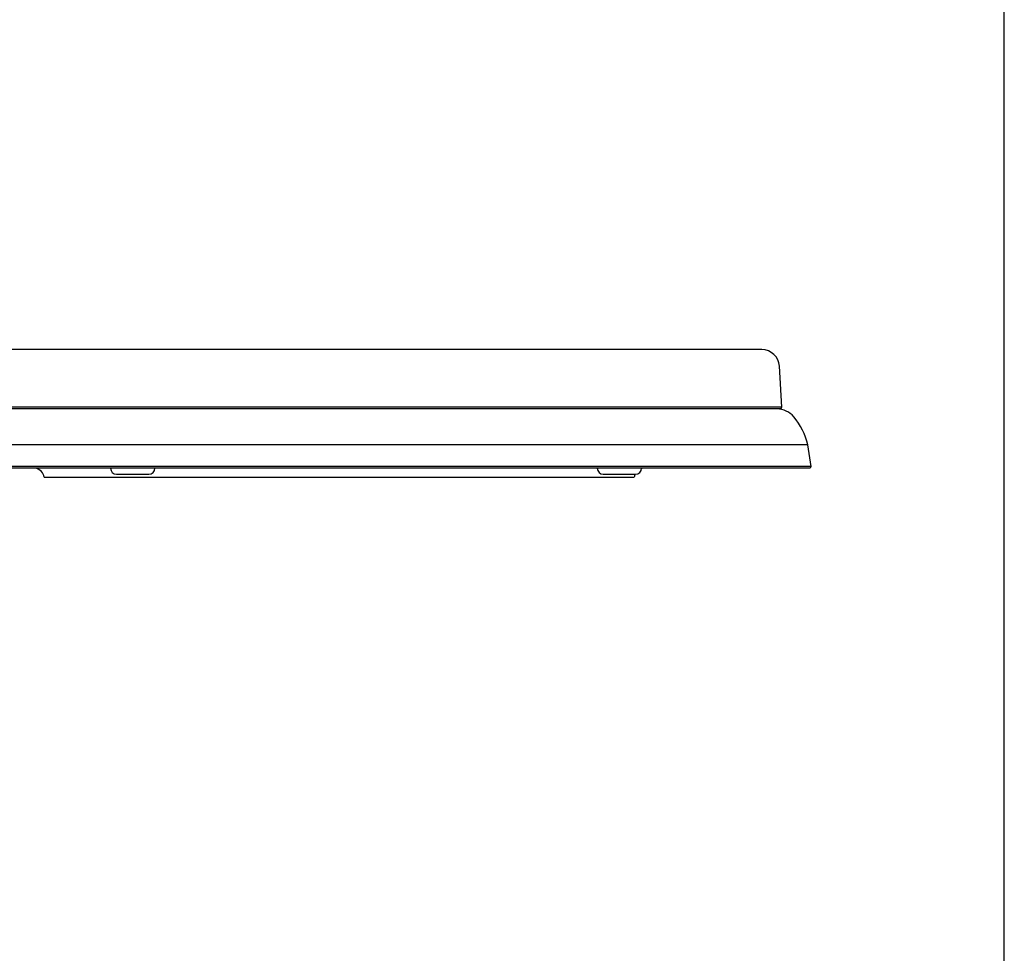
# Model space of a CAD drawing. Units: millimetres. Extents: x 1463 to 2580, y 1920 to 3494.
# Drawn here: x 2246 to 2580, y 2236 to 2553 of the extents above; entities that cross this region are included whole.
import ezdxf

# ---------------------------------------------------------------- set-up
doc = ezdxf.new("R2010")
doc.units = ezdxf.units.MM
doc.layers.add('_U+5716_U+5C64 1', color=7, linetype='Continuous')

# ---------------------------------------------------------------- blocks, each defined once
blk = doc.blocks.new('block 6')
at = {"layer": '_U+5716_U+5C64 1'}
blk.add_lwpolyline([(2.643, -289.209), (207.357, -289.209), (207.357, -3.637), (2.643, -3.637), (2.643, -289.209)], dxfattribs=at)

msp = doc.modelspace()

# ---------------------------------------------------------------- linework, layer by layer
for p, q in [((2497.96, 2441.04), (2194.73, 2441.04)), ((2504.73, 2421.47), (2503.95, 2435.37)), ((2504.73, 2421.47), (2206.51, 2421.47)), ((2503.88, 2420.91), (2207.24, 2420.9)), ((2503.13, 2420.91), (2208.35, 2420.91)), ((2513.64, 2408.72), (2205.44, 2408.72)), ((2514.73, 2401.35), (2513.64, 2408.72)), ((2513.88, 2400.78), (2204.73, 2400.78)), ((2514.73, 2401.35), (2204.78, 2401.35)), ((2277.23, 2400.78), (2277.23, 2400.78)), ((2292.23, 2400.78), (2292.23, 2400.78)), ((2442.23, 2400.78), (2442.23, 2400.78)), ((2457.23, 2400.78), (2457.23, 2400.78)), ((2254.73, 2397.78), (2454.73, 2397.78)), ((2279.23, 2398.78), (2290.23, 2398.78)), ((2444.23, 2398.78), (2455.23, 2398.78))]:
    msp.add_line(p, q)
for centre, radius, start, end in [((2497.96, 2435.04), 6, 3.2047, 90), ((2503.08, 2413.27), 7.64, 40.911, 89.5922), ((2504.17, 2421.57), 0.571, 305.8145, 349.8317), ((2490.62, 2403.16), 23.68, 13.5688, 39.6582), ((2250.93, 2397.05), 3.87, 10.8406, 74.4102), ((2279.23, 2400.78), 2, 180, 270), ((2290.23, 2400.78), 2, 270, 0), ((2444.23, 2400.78), 2, 180, 270), ((2455.23, 2400.78), 2, 270, 0), ((2458.53, 2397.05), 3.87, 105.5898, 109.6736), ((2514.17, 2401.45), 0.571, 305.8145, 349.8317), ((2458.53, 2397.05), 3.87, 153.4835, 169.1594)]:
    msp.add_arc(centre, radius, start, end)
for points in [[(2504.5, 2421.11), (2504.33, 2421.01), (2504.11, 2420.91), (2503.88, 2420.91)], [(2514.5, 2400.98), (2514.33, 2400.88), (2514.11, 2400.78), (2513.88, 2400.78)]]:
    msp.add_open_spline(points, degree=3)

# ---------------------------------------------------------------- block references
at = {"xscale": 5.450108106835943, "yscale": 5.450108106835943, "zscale": 5.450108106835943}
msp.add_blockref('block 6', (1450.09, 3514.2), dxfattribs=at)

doc.saveas('drawing.dxf')
